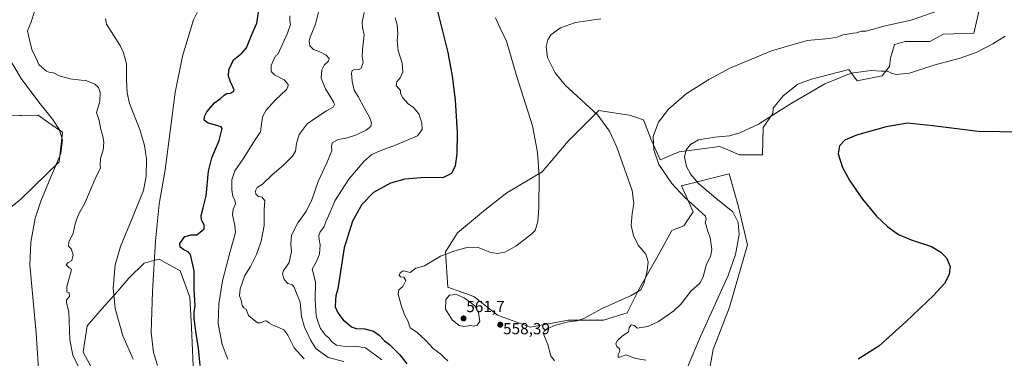
# Model space of a CAD drawing. Units: metres. Extents: x 618150 to 621618, y 4701674 to 4704046.
# Drawn here: x 620421 to 621034, y 4703444 to 4703655 of the extents above; entities that cross this region are included whole.
import ezdxf
from ezdxf.enums import TextEntityAlignment as Align

# ---------------------------------------------------------------- set-up
doc = ezdxf.new("R2010")
doc.units = ezdxf.units.M
doc.header["$MEASUREMENT"] = 0
for name, color, linetype, lineweight in [('Carátula', 7, 'Continuous', 5), ('Cultivos herbáceos CxS', 92, 'Continuous', 0), ('Curva de nivel maestra', 36, 'Continuous', 30), ('Curva de nivel normal', 36, 'Continuous', 0), ('Matorral', 135, 'Continuous', 0), ('Matorral CxS', 135, 'Continuous', 0), ('Punto de cota en terreno', 7, 'Continuous', 0), ('Rótulo de punto de cota en terreno', 19, 'Continuous', 0)]:
    doc.layers.add(name, color=color, linetype=linetype, lineweight=lineweight)
doc.styles.add('Arial', font='txt', dxfattribs={"height": 0.2})

# ---------------------------------------------------------------- blocks, each defined once
blk = doc.blocks.new('*U150')
at = {"layer": 'Cultivos herbáceos CxS', "color": 92, "linetype": 'Continuous', "lineweight": 0}
blk.add_polyline3d([(620850.03, 4703435.96, 571.14), (620852.48, 4703449.66, 570.64), (620862.76, 4703476.1, 570.35), (620873.78, 4703515.02, 570.28), (620868.27, 4703538.56, 569.87), (620862.43, 4703559.31, 570.71), (620832.67, 4703551.75, 564.97), (620840.01, 4703535.59, 564.08), (620834.13, 4703526.77, 562.95), (620826.79, 4703523.83, 562.9), (620819.45, 4703510.61, 561.97), (620806.23, 4703487.11, 559.98), (620798.89, 4703472.42, 561.98), (620784.21, 4703468.01, 560.68), (620762.18, 4703468.01, 559.47), (620738.69, 4703463.6, 558.41), (620718.13, 4703470.95, 557.87), (620703.45, 4703482.7, 558.08), (620687.3, 4703488.58, 558.26), (620685.83, 4703510.61, 554.74), (620693.17, 4703522.36, 554.21), (620710.79, 4703537.06, 552.71), (620724.01, 4703547.34, 553.25), (620746.03, 4703560.56, 555.49), (620762.19, 4703579.66, 557.02), (620770.67, 4703588.14, 557.93), (620781.27, 4703598.76, 559.55), (620790.71, 4703597.31, 560.31), (620800.36, 4703595.82, 561.31), (620809.17, 4703592.88, 562.79), (620813.58, 4703581.13, 563.76), (620819.45, 4703567.91, 563.05), (620831.32, 4703572.92, 569.06), (620856.6, 4703576.17, 570.45), (620862.04, 4703573.88, 570.6), (620868.92, 4703570.98, 570.99), (620883.18, 4703570.98, 571.71), (620883.69, 4703588.03, 569.85), (620889.66, 4703596.92, 569.79), (620889.86, 4703600.19, 569.61), (620896.14, 4703607.94, 569.48), (620905.21, 4703615.07, 568.92), (620913.64, 4703618.32, 569.54), (620936.22, 4703624.09, 569.48), (620936.96, 4703624.28, 569.46), (620942.15, 4703617.15, 570.49), (620957.71, 4703620.39, 570.38), (620962.24, 4703626.23, 569.55), (620962.89, 4703631.42, 568.58), (620965.48, 4703639.85, 567.77), (620966.21, 4703640.07, 567.78), (620971.97, 4703641.79, 567.77), (620987.52, 4703641.79, 568.78), (620995.95, 4703646.33, 568), (621014.75, 4703646.98, 569.15), (621019.63, 4703667.6, 566.4)], dxfattribs=at)
blk = doc.blocks.new('*U153')
at = {"layer": 'Matorral CxS', "color": 135, "linetype": 'Continuous', "lineweight": 0}
for points in [[(621019.63, 4703667.6, 566.4), (621014.75, 4703646.98, 569.15), (620995.95, 4703646.33, 568), (620987.52, 4703641.79, 568.78), (620971.97, 4703641.79, 567.77), (620966.21, 4703640.07, 567.78), (620965.48, 4703639.85, 567.77), (620962.89, 4703631.42, 568.58), (620962.24, 4703626.23, 569.55), (620957.71, 4703620.39, 570.38), (620942.15, 4703617.15, 570.49), (620936.96, 4703624.28, 569.46), (620936.22, 4703624.09, 569.48), (620913.64, 4703618.32, 569.54), (620905.21, 4703615.07, 568.92), (620896.14, 4703607.94, 569.48), (620889.86, 4703600.19, 569.61), (620889.66, 4703596.92, 569.79), (620883.69, 4703588.03, 569.85), (620883.18, 4703570.98, 571.71), (620868.92, 4703570.98, 570.99), (620862.04, 4703573.88, 570.6), (620856.6, 4703576.17, 570.45), (620831.32, 4703572.92, 569.06), (620819.45, 4703567.91, 563.05), (620813.58, 4703581.13, 563.76), (620809.17, 4703592.88, 562.79), (620800.36, 4703595.82, 561.31), (620790.71, 4703597.31, 560.31), (620781.27, 4703598.76, 559.55), (620770.67, 4703588.14, 557.93), (620762.19, 4703579.66, 557.02), (620746.03, 4703560.56, 555.49), (620724.01, 4703547.34, 553.25), (620710.79, 4703537.06, 552.71), (620693.17, 4703522.36, 554.21), (620685.83, 4703510.61, 554.74), (620687.3, 4703488.58, 558.26), (620703.45, 4703482.7, 558.08), (620718.13, 4703470.95, 557.87), (620738.69, 4703463.6, 558.41), (620762.18, 4703468.01, 559.47), (620784.21, 4703468.01, 560.68), (620798.89, 4703472.42, 561.98), (620806.23, 4703487.11, 559.98), (620819.45, 4703510.61, 561.97), (620826.79, 4703523.83, 562.9), (620834.13, 4703526.77, 562.95), (620840.01, 4703535.59, 564.08), (620832.67, 4703551.75, 564.97), (620862.43, 4703559.31, 570.71), (620868.27, 4703538.56, 569.87), (620873.78, 4703515.02, 570.28), (620862.76, 4703476.1, 570.35), (620852.48, 4703449.66, 570.64), (620850.03, 4703435.96, 571.14)], [(620528.85, 4703434.86, 523.14), (620527.67, 4703463.28, 523.73), (620526.48, 4703482.22, 522.54), (620520.56, 4703498.8, 521.45), (620515.04, 4703501.81, 520.76), (620507.54, 4703505.91, 519.84), (620502.45, 4703504.63, 519.03), (620498.07, 4703503.54, 518.39), (620488.6, 4703494.07, 516.38), (620481.49, 4703485.78, 514.9), (620472.02, 4703475.12, 513.52), (620462.55, 4703464.46, 512.25), (620460.18, 4703447.89, 511.21), (620468.47, 4703432.5, 511.73)], [(620400.88, 4703526.88, 500.35), (620421.42, 4703543.46, 502.3), (620429.37, 4703551.41, 503.29), (620445.27, 4703566.66, 504.86), (620447.26, 4703585.22, 505.07), (620438.83, 4703591.09, 504), (620432.02, 4703595.83, 503.51), (620397.57, 4703595.17, 500.5)]]:
    blk.add_polyline3d(points, dxfattribs=at)
blk = doc.blocks.new('*U154')
at = {"layer": 'Cultivos herbáceos CxS', "color": 92, "linetype": 'Continuous', "lineweight": 0}
for points in [[(620397.57, 4703595.17, 500.5), (620432.02, 4703595.83, 503.51), (620438.83, 4703591.09, 504), (620447.26, 4703585.22, 505.07), (620445.27, 4703566.66, 504.86), (620429.37, 4703551.41, 503.29), (620421.42, 4703543.46, 502.3), (620400.88, 4703526.88, 500.35)], [(620468.47, 4703432.5, 511.73), (620460.18, 4703447.89, 511.21), (620462.55, 4703464.46, 512.25), (620472.02, 4703475.12, 513.52), (620481.49, 4703485.78, 514.9), (620488.6, 4703494.07, 516.38), (620498.07, 4703503.54, 518.39), (620502.45, 4703504.63, 519.03), (620507.54, 4703505.91, 519.84), (620515.04, 4703501.81, 520.76), (620520.56, 4703498.8, 521.45), (620526.48, 4703482.22, 522.54), (620527.67, 4703463.28, 523.73), (620528.85, 4703434.86, 523.14)]]:
    blk.add_polyline3d(points, dxfattribs=at)
blk = doc.blocks.new('*U169')
at = {"layer": 'Curva de nivel normal', "color": 36, "linetype": 'Continuous', "lineweight": 0}
blk.add_polyline3d([(620588.84, 4703657.81, 530), (620588.95, 4703654.64, 530), (620589.36, 4703652.38, 530), (620587.42, 4703646.86, 530), (620581.4, 4703633.74, 530), (620579.93, 4703632.78, 530), (620578.94, 4703630.63, 530), (620577.27, 4703626.77, 530), (620577.28, 4703623.12, 530), (620579.26, 4703621, 530), (620585.23, 4703617.88, 530), (620587.72, 4703614.96, 530), (620587.68, 4703613.2, 530), (620586.72, 4703611.87, 530), (620579.87, 4703605.32, 530), (620574.13, 4703598.83, 530), (620571.96, 4703595.26, 530), (620571.4, 4703591.86, 530), (620570.65, 4703585.47, 530), (620566.37, 4703579.25, 530), (620559.74, 4703568.6, 530), (620554.66, 4703561.1, 530), (620552.74, 4703555.51, 530), (620552.66, 4703549.31, 530), (620553.39, 4703545.13, 530), (620554.66, 4703542.8, 530), (620554.92, 4703540.47, 530), (620553.51, 4703537.13, 530), (620553.24, 4703533.67, 530), (620554.51, 4703526.99, 530), (620554.91, 4703522.71, 530), (620551.59, 4703510.67, 530), (620546.85, 4703492.41, 530), (620544.56, 4703478.12, 530), (620544.27, 4703465.74, 530), (620546.62, 4703452.68, 530), (620550.33, 4703443.5, 530)], dxfattribs=at)
blk = doc.blocks.new('*U171')
at = {"layer": 'Curva de nivel normal', "color": 36, "linetype": 'Continuous', "lineweight": 0}
blk.add_polyline3d([(620412.95, 4703633, 505), (620421.53, 4703618.58, 505), (620432.44, 4703603.88, 505), (620441.14, 4703593.36, 505), (620445.48, 4703586.59, 505), (620447.26, 4703580.23, 505), (620446.28, 4703571.92, 505), (620438.82, 4703554.15, 505), (620433.81, 4703542.24, 505), (620430.35, 4703531.57, 505), (620427.5, 4703516.54, 505), (620426.94, 4703502.35, 505), (620430.94, 4703459.81, 505), (620432.06, 4703440.72, 505), (620431.05, 4703424.6, 505), (620427.99, 4703414.39, 505), (620421.83, 4703403.79, 505), (620418.21, 4703394.79, 505)], dxfattribs=at)
blk = doc.blocks.new('*U174')
at = {"layer": 'Curva de nivel normal', "color": 36, "linetype": 'Continuous', "lineweight": 0}
blk.add_polyline3d([(620506.35, 4703439.7, 520), (620503.85, 4703447.77, 520), (620502.54, 4703460.21, 520), (620503.22, 4703485.8, 520), (620505.09, 4703517.34, 520), (620507.57, 4703540.21, 520), (620511.27, 4703561.7, 520), (620514.29, 4703585.8, 520), (620517.37, 4703609.91, 520), (620521.96, 4703632.62, 520), (620528.92, 4703655.18, 520), (620536.24, 4703670.36, 520)], dxfattribs=at)
blk = doc.blocks.new('*U175')
at = {"layer": 'Curva de nivel normal', "color": 36, "linetype": 'Continuous', "lineweight": 0}
blk.add_polyline3d([(620646.2, 4703443.26, 545), (620635.87, 4703450.58, 545), (620629.24, 4703451.79, 545), (620623.3, 4703451.55, 545), (620617.89, 4703452.32, 545), (620614.71, 4703454.66, 545), (620613.27, 4703456.69, 545), (620611.09, 4703458.55, 545), (620607.92, 4703462.78, 545), (620606.27, 4703467, 545), (620605.28, 4703470.59, 545), (620604.56, 4703480.76, 545), (620604.82, 4703491.42, 545), (620603.69, 4703496.74, 545), (620602.78, 4703499.71, 545), (620605.16, 4703504.05, 545), (620607.24, 4703509.13, 545), (620607.84, 4703514.89, 545), (620607.15, 4703518.32, 545), (620606.92, 4703520.73, 545), (620607.8, 4703522.99, 545), (620610.06, 4703525.91, 545), (620611.28, 4703529.33, 545), (620613.79, 4703534.8, 545), (620616.94, 4703542.42, 545), (620625.6, 4703555.93, 545), (620635.1, 4703567.13, 545), (620639.91, 4703571.17, 545), (620646.07, 4703573.97, 545), (620654.58, 4703577.14, 545), (620668.28, 4703582.92, 545), (620671.16, 4703586.76, 545), (620671, 4703591.04, 545), (620669.14, 4703596.54, 545), (620665.82, 4703600.55, 545), (620662.63, 4703602.78, 545), (620659.2, 4703606.57, 545), (620657.83, 4703609.28, 545), (620657.78, 4703611.18, 545), (620655.01, 4703614.29, 545), (620655.47, 4703616.7, 545), (620657.64, 4703619.13, 545), (620659.28, 4703622.9, 545), (620658.84, 4703628.19, 545), (620656.35, 4703636.23, 545), (620655.71, 4703642.29, 545), (620656.16, 4703646.43, 545), (620655.76, 4703652.29, 545), (620654.51, 4703656.47, 545)], dxfattribs=at)
blk = doc.blocks.new('*U176')
at = {"layer": 'Curva de nivel normal', "color": 36, "linetype": 'Continuous', "lineweight": 0}
blk.add_polyline3d([(620753.7, 4703442.47, 560), (620751.29, 4703445.61, 560), (620749.62, 4703452.67, 560), (620747.36, 4703457.75, 560), (620746.68, 4703459.85, 560), (620747.14, 4703460.99, 560), (620749.44, 4703462.75, 560), (620754.2, 4703464.74, 560), (620762.46, 4703466.97, 560), (620767.8, 4703467.53, 560), (620772.4, 4703469.14, 560), (620783.29, 4703475.3, 560), (620801.42, 4703483.23, 560), (620807.39, 4703486.95, 560), (620809.41, 4703490.76, 560), (620811.2, 4703497.38, 560), (620811.95, 4703504.22, 560), (620810.52, 4703509.13, 560), (620805.88, 4703514.8, 560), (620802.83, 4703520.74, 560), (620801.44, 4703526.89, 560), (620801.98, 4703534.4, 560), (620803.07, 4703540.8, 560), (620802.08, 4703548.8, 560), (620792.58, 4703575.75, 560), (620787.95, 4703585.86, 560), (620780.73, 4703595.85, 560), (620770.26, 4703605.44, 560), (620760.37, 4703614.52, 560), (620754.16, 4703622.2, 560), (620749.41, 4703631.74, 560), (620748.45, 4703638.63, 560), (620749.49, 4703642.84, 560), (620751.4, 4703645.83, 560), (620757.43, 4703650.32, 560), (620766.69, 4703653.59, 560), (620782.44, 4703655.99, 560)], dxfattribs=at)
blk = doc.blocks.new('*U177')
at = {"layer": 'Curva de nivel normal', "color": 36, "linetype": 'Continuous', "lineweight": 0}
blk.add_polyline3d([(620716.85, 4703656.61, 555), (620719.79, 4703650.11, 555), (620723.87, 4703642.04, 555), (620730.1, 4703620.51, 555), (620740.05, 4703589.05, 555), (620743.08, 4703572.7, 555), (620744.03, 4703557.7, 555), (620743.88, 4703538.09, 555), (620743.24, 4703529.42, 555), (620741.7, 4703523.87, 555), (620739.65, 4703521.8, 555), (620729.59, 4703513.99, 555), (620722.74, 4703510.31, 555), (620718.06, 4703509.46, 555), (620713.34, 4703510.27, 555), (620706.08, 4703513.28, 555), (620699.94, 4703513.54, 555), (620691.62, 4703511.08, 555), (620682.73, 4703507.93, 555), (620672.73, 4703501.77, 555), (620667.4, 4703500.34, 555), (620663.69, 4703497.76, 555), (620659.36, 4703498.68, 555), (620657.6, 4703497.55, 555), (620656.87, 4703496.05, 555), (620657.69, 4703495.04, 555), (620659.8, 4703494.84, 555), (620660.99, 4703492.64, 555), (620659.26, 4703488.89, 555), (620656.79, 4703486.82, 555), (620656.4, 4703484.2, 555), (620658.1, 4703477.22, 555), (620660.34, 4703471.32, 555), (620662.28, 4703467.51, 555), (620663.79, 4703463.18, 555), (620668.04, 4703460.43, 555), (620673.46, 4703455.19, 555), (620678.22, 4703449.95, 555), (620682.86, 4703446.75, 555), (620685.4, 4703444.13, 555), (620687.26, 4703442.48, 555)], dxfattribs=at)
blk = doc.blocks.new('*U178')
at = {"layer": 'Curva de nivel normal', "color": 36, "linetype": 'Continuous', "lineweight": 0}
blk.add_polyline3d([(620836.46, 4703438.62, 570), (620844.66, 4703457.82, 570), (620861.86, 4703495.81, 570), (620866.48, 4703508.91, 570), (620868.77, 4703521.42, 570), (620868.1, 4703528.83, 570), (620864.67, 4703535.49, 570), (620854.23, 4703543.93, 570), (620843.28, 4703553.08, 570), (620838.49, 4703558.86, 570), (620835.86, 4703563.69, 570), (620834.68, 4703569.71, 570), (620835.7, 4703574.08, 570), (620838.36, 4703577.61, 570), (620843.27, 4703580.52, 570), (620853.58, 4703582.18, 570), (620862.56, 4703582.97, 570), (620869.05, 4703584.72, 570), (620880.77, 4703590.16, 570), (620901.06, 4703603.11, 570), (620922.1, 4703615.34, 570), (620938.43, 4703621.94, 570), (620950.89, 4703623.67, 570), (620957.28, 4703623.31, 570), (620961.08, 4703623.18, 570), (620963.41, 4703621.92, 570), (620966.44, 4703621.17, 570), (620974.86, 4703622.05, 570), (620989.93, 4703627.01, 570), (621006.38, 4703631.43, 570), (621016.24, 4703634.88, 570), (621026.74, 4703640.32, 570), (621034.41, 4703645.14, 570)], dxfattribs=at)
blk = doc.blocks.new('*U179')
at = {"layer": 'Curva de nivel normal', "color": 36, "linetype": 'Continuous', "lineweight": 0}
blk.add_polyline3d([(620473.96, 4703656.05, 515), (620474.62, 4703652.62, 515), (620483.3, 4703638.89, 515), (620485.16, 4703634.7, 515), (620487.07, 4703627.88, 515), (620487.2, 4703617.62, 515), (620487.49, 4703609.67, 515), (620489.1, 4703603.02, 515), (620495.35, 4703586.9, 515), (620498.28, 4703576.93, 515), (620499.57, 4703568.49, 515), (620499.43, 4703557.7, 515), (620497.67, 4703548.9, 515), (620488.91, 4703527.3, 515), (620483.33, 4703513.8, 515), (620480.1, 4703502.49, 515), (620478.73, 4703487.81, 515), (620480.07, 4703475.3, 515), (620484.91, 4703458.15, 515), (620491.25, 4703443.51, 515)], dxfattribs=at)
blk = doc.blocks.new('*U182')
at = {"layer": 'Curva de nivel normal', "color": 36, "linetype": 'Continuous', "lineweight": 0}
blk.add_polyline3d([(620996.51, 4703662.38, 565), (620975.76, 4703655.04, 565), (620959.61, 4703651.44, 565), (620951.46, 4703649.14, 565), (620947.61, 4703648.29, 565), (620944.95, 4703648.24, 565), (620941.78, 4703647.24, 565), (620939.68, 4703647.02, 565), (620937.14, 4703646.48, 565), (620933.41, 4703645.87, 565), (620929.52, 4703644.41, 565), (620925.02, 4703643.65, 565), (620910.99, 4703642.28, 565), (620888.82, 4703635.92, 565), (620862.83, 4703625.06, 565), (620849.79, 4703618.07, 565), (620835.76, 4703609.01, 565), (620824.63, 4703599.62, 565), (620818.37, 4703591.51, 565), (620815.22, 4703582.41, 565), (620815.53, 4703574.18, 565), (620818.75, 4703565.11, 565), (620826.84, 4703553.11, 565), (620834.83, 4703544.49, 565), (620847.66, 4703532.71, 565), (620848.21, 4703530.77, 565), (620847.6, 4703528.82, 565), (620848.18, 4703526.95, 565), (620849.24, 4703523.26, 565), (620850.56, 4703519.47, 565), (620851.7, 4703512, 565), (620850.88, 4703507.62, 565), (620848.05, 4703502.47, 565), (620846.48, 4703495.62, 565), (620844.44, 4703491.31, 565), (620838.56, 4703485.92, 565), (620832.5, 4703478.12, 565), (620827.96, 4703473.68, 565), (620818.44, 4703467.12, 565), (620811.73, 4703463.99, 565), (620807.66, 4703463.41, 565), (620805.15, 4703463.01, 565), (620803.42, 4703464.59, 565), (620801.5, 4703465.03, 565), (620800.25, 4703463.22, 565), (620799.66, 4703460.75, 565), (620795.76, 4703457.98, 565), (620792.73, 4703455.07, 565), (620791.94, 4703453.18, 565), (620792.5, 4703451.56, 565), (620794.17, 4703450.01, 565), (620794.37, 4703448.58, 565), (620793.27, 4703446.45, 565), (620793.26, 4703444.74, 565), (620794.96, 4703445.14, 565), (620798.1, 4703446.3, 565), (620804.3, 4703444.12, 565), (620810.57, 4703442.96, 565)], dxfattribs=at)
blk = doc.blocks.new('*U183')
at = {"layer": 'Curva de nivel normal', "color": 36, "linetype": 'Continuous', "lineweight": 0}
blk.add_polyline3d([(620606.91, 4703660.8, 535), (620604.92, 4703652.52, 535), (620601.59, 4703644.49, 535), (620600.91, 4703642.17, 535), (620601.24, 4703638.96, 535), (620603.66, 4703636.76, 535), (620607.46, 4703635.32, 535), (620611.39, 4703633.24, 535), (620613.38, 4703631.25, 535), (620612.87, 4703629.42, 535), (620610.25, 4703626.94, 535), (620608.72, 4703624.13, 535), (620608.38, 4703618.8, 535), (620611.07, 4703612.13, 535), (620616.08, 4703604.13, 535), (620616.71, 4703602.53, 535), (620615.91, 4703600.8, 535), (620611.73, 4703598.47, 535), (620606.38, 4703594.87, 535), (620599.72, 4703590.5, 535), (620594.63, 4703583.77, 535), (620592.92, 4703578.12, 535), (620592.44, 4703573.38, 535), (620590.61, 4703570.24, 535), (620585.09, 4703564.74, 535), (620577.74, 4703558.31, 535), (620571.88, 4703552.84, 535), (620568.6, 4703550.63, 535), (620567.4, 4703548.58, 535), (620567.69, 4703546.44, 535), (620569.43, 4703545.08, 535), (620571.67, 4703544.65, 535), (620573.34, 4703542.38, 535), (620572.95, 4703536.93, 535), (620572.79, 4703526.91, 535), (620570.96, 4703517.11, 535), (620568.04, 4703508.8, 535), (620564.41, 4703501.46, 535), (620560.76, 4703495.7, 535), (620557.92, 4703487.43, 535), (620557.55, 4703483.03, 535), (620558.62, 4703480.41, 535), (620559.23, 4703477.04, 535), (620560.26, 4703475.65, 535), (620561.63, 4703474.69, 535), (620563.07, 4703470.79, 535), (620568.75, 4703466.33, 535), (620570.5, 4703466.24, 535), (620572.88, 4703467.36, 535), (620574.38, 4703467.54, 535), (620575.8, 4703466.18, 535), (620578.68, 4703464.5, 535), (620581.64, 4703463.6, 535), (620585.07, 4703461.85, 535), (620587.65, 4703458.48, 535), (620591.58, 4703450.6, 535), (620597.76, 4703443.72, 535)], dxfattribs=at)
blk = doc.blocks.new('*U195')
at = {"layer": 'Curva de nivel normal', "color": 36, "linetype": 'Continuous', "lineweight": 0}
blk.add_polyline3d([(620430.31, 4703661.8, 510), (620427.5, 4703653.47, 510), (620425.54, 4703648.47, 510), (620426.78, 4703642.82, 510), (620428.08, 4703636.87, 510), (620430.94, 4703631.16, 510), (620432.63, 4703627.32, 510), (620434.62, 4703625.5, 510), (620437.24, 4703623.16, 510), (620439.39, 4703622.36, 510), (620441.64, 4703622.15, 510), (620445.27, 4703620.31, 510), (620451.99, 4703618.4, 510), (620462.42, 4703617.16, 510), (620467.5, 4703615.24, 510), (620469.62, 4703613.09, 510), (620470.78, 4703610.15, 510), (620470.49, 4703604.31, 510), (620468.5, 4703597.43, 510), (620470.03, 4703592.39, 510), (620471.12, 4703586.83, 510), (620472.34, 4703582.72, 510), (620472.98, 4703578.7, 510), (620472.5, 4703574.06, 510), (620470.99, 4703568.87, 510), (620470.67, 4703564.5, 510), (620471.02, 4703562.74, 510), (620468.18, 4703557.51, 510), (620461, 4703540.49, 510), (620457.35, 4703534.2, 510), (620456.14, 4703531.07, 510), (620455.13, 4703528, 510), (620453.98, 4703522.12, 510), (620451.17, 4703516.58, 510), (620450.93, 4703514.12, 510), (620452.64, 4703512.34, 510), (620453.91, 4703508.73, 510), (620453.09, 4703505.05, 510), (620450.8, 4703503.88, 510), (620449.64, 4703502.49, 510), (620451.4, 4703500.48, 510), (620452.67, 4703499.98, 510), (620452.62, 4703498.59, 510), (620449.88, 4703488.9, 510), (620449.98, 4703485.63, 510), (620451.49, 4703484.89, 510), (620451.62, 4703482.61, 510), (620449.69, 4703480.62, 510), (620449.82, 4703478.75, 510), (620451.25, 4703473.12, 510), (620451.84, 4703455.76, 510), (620453.79, 4703446.16, 510), (620458.09, 4703437.1, 510)], dxfattribs=at)
blk = doc.blocks.new('*U197')
at = {"layer": 'Curva de nivel normal', "color": 36, "linetype": 'Continuous', "lineweight": 0}
blk.add_polyline3d([(620622.43, 4703442.08, 540), (620612.76, 4703444.7, 540), (620605.06, 4703450.17, 540), (620601.98, 4703455.3, 540), (620597.89, 4703463.52, 540), (620596.09, 4703470.12, 540), (620595.3, 4703479.26, 540), (620593.48, 4703483.64, 540), (620591.62, 4703488.46, 540), (620590.25, 4703490.03, 540), (620587.58, 4703490.74, 540), (620585.26, 4703493.27, 540), (620584.34, 4703496.67, 540), (620584.64, 4703498.52, 540), (620588.51, 4703503.97, 540), (620589.88, 4703510.72, 540), (620589.43, 4703515.22, 540), (620589.96, 4703520.99, 540), (620593.88, 4703528.62, 540), (620598.88, 4703535.54, 540), (620602.26, 4703542.32, 540), (620606.5, 4703554.47, 540), (620611.9, 4703566.13, 540), (620614.95, 4703573.65, 540), (620614.72, 4703576.2, 540), (620615.3, 4703578.65, 540), (620619.02, 4703580.54, 540), (620623.95, 4703581.44, 540), (620629.76, 4703583.23, 540), (620636.43, 4703586.53, 540), (620639.32, 4703588.82, 540), (620639.7, 4703591.04, 540), (620638.48, 4703594.46, 540), (620635.45, 4703599.9, 540), (620631.5, 4703607.52, 540), (620628.94, 4703611.47, 540), (620627.57, 4703616.8, 540), (620627.15, 4703621.96, 540), (620627.6, 4703623.7, 540), (620629.13, 4703624.21, 540), (620631.33, 4703624.15, 540), (620633.35, 4703625.18, 540), (620634.58, 4703628.59, 540), (620633.87, 4703632.42, 540), (620634.03, 4703636.56, 540), (620635.2, 4703645.86, 540), (620634.02, 4703650.56, 540), (620633.91, 4703653.72, 540), (620635.08, 4703659.76, 540)], dxfattribs=at)
blk = doc.blocks.new('*U198')
at = {"layer": 'Curva de nivel maestra', "color": 36, "linetype": 'Continuous', "lineweight": 30}
blk.add_polyline3d([(621044.41, 4703585.29, 575), (621017.58, 4703585.57, 575), (620989.38, 4703589.09, 575), (620973.49, 4703590.81, 575), (620960.18, 4703588.6, 575), (620941.75, 4703583.29, 575), (620934.5, 4703580.27, 575), (620931.12, 4703576.71, 575), (620930.31, 4703571.68, 575), (620932.95, 4703563.14, 575), (620937.59, 4703554.74, 575), (620945.47, 4703543.34, 575), (620954.26, 4703532.77, 575), (620961.21, 4703526.1, 575), (620967.86, 4703521.46, 575), (620975.73, 4703518.03, 575), (620988.56, 4703513.85, 575), (620994.36, 4703510.43, 575), (620997.84, 4703506.83, 575), (621000.02, 4703501.36, 575), (620999.45, 4703496.34, 575), (620996.54, 4703490.87, 575), (620989.89, 4703483.47, 575), (620972.45, 4703466.86, 575), (620955.64, 4703451.7, 575), (620942.77, 4703443.66, 575)], dxfattribs=at)
blk = doc.blocks.new('*U200')
at = {"layer": 'Curva de nivel maestra', "color": 36, "linetype": 'Continuous', "lineweight": 30}
blk.add_polyline3d([(620679.65, 4703665.69, 550), (620687.2, 4703634.92, 550), (620689.9, 4703620.09, 550), (620691.75, 4703605.44, 550), (620692.99, 4703584.75, 550), (620692.9, 4703571.78, 550), (620691.82, 4703564.25, 550), (620689.5, 4703559.52, 550), (620684.65, 4703556.95, 550), (620670.69, 4703556.75, 550), (620660.44, 4703555.83, 550), (620651.59, 4703553.43, 550), (620640.94, 4703547.53, 550), (620633.65, 4703540.01, 550), (620627.86, 4703529.65, 550), (620622.64, 4703512.96, 550), (620618.67, 4703487.46, 550), (620617.4, 4703483.12, 550), (620617.21, 4703480.34, 550), (620617.08, 4703476.32, 550), (620618.67, 4703472.48, 550), (620621.98, 4703468.22, 550), (620627.29, 4703463.76, 550), (620630.09, 4703462.79, 550), (620635.5, 4703462.6, 550), (620640.95, 4703461.12, 550), (620644.54, 4703458.53, 550), (620647.72, 4703455.13, 550), (620651, 4703452.81, 550), (620657.28, 4703446.35, 550), (620661.73, 4703440.72, 550)], dxfattribs=at)
blk = doc.blocks.new('*U203')
at = {"layer": 'Curva de nivel maestra', "color": 36, "linetype": 'Continuous', "lineweight": 30}
blk.add_polyline3d([(620532.93, 4703439.62, 525), (620532.03, 4703450.46, 525), (620530.25, 4703460.79, 525), (620529.21, 4703469.46, 525), (620529.3, 4703472.95, 525), (620529.94, 4703477.1, 525), (620529.37, 4703486.95, 525), (620529.23, 4703498.78, 525), (620526.89, 4703508.89, 525), (620525.54, 4703510.52, 525), (620522.82, 4703511.88, 525), (620520.48, 4703513.54, 525), (620520.38, 4703515.83, 525), (620523.44, 4703520.12, 525), (620527.4, 4703521.2, 525), (620530.94, 4703521.17, 525), (620533.03, 4703522.79, 525), (620535.51, 4703524.89, 525), (620535.54, 4703527.48, 525), (620533.8, 4703530.53, 525), (620533.58, 4703533.31, 525), (620534.82, 4703537.97, 525), (620536.78, 4703545.5, 525), (620538.29, 4703560.92, 525), (620540.23, 4703569.23, 525), (620544.84, 4703579.95, 525), (620546.81, 4703587.51, 525), (620546.17, 4703588.52, 525), (620543.32, 4703589.3, 525), (620537.98, 4703590.72, 525), (620535.57, 4703592.64, 525), (620535.71, 4703594.96, 525), (620537.22, 4703597.85, 525), (620541.98, 4703603.58, 525), (620545.38, 4703605.93, 525), (620547.89, 4703608.34, 525), (620549.58, 4703609.22, 525), (620551.96, 4703609.44, 525), (620553.85, 4703610.49, 525), (620554.17, 4703611.59, 525), (620551.92, 4703616.58, 525), (620550.56, 4703620.03, 525), (620550.76, 4703624.18, 525), (620553.82, 4703630.27, 525), (620559, 4703634.4, 525), (620561.79, 4703637.86, 525), (620565.21, 4703646.06, 525), (620568.24, 4703653.13, 525), (620569.32, 4703660.13, 525)], dxfattribs=at)
blk = doc.blocks.new('5PATER')
at = {"layer": 'Carátula', "linetype": 'Continuous', "lineweight": 5}
h = blk.add_hatch(color=250, dxfattribs=at)
edge = h.paths.add_edge_path()
edge.add_ellipse((0, 0.01), major_axis=(-1.33, -1.34), ratio=0.999422, start_angle=0, end_angle=360)

msp = doc.modelspace()

# ---------------------------------------------------------------- linework, layer by layer
at = {"layer": 'Cultivos herbáceos CxS', "color": 92, "linetype": 'Continuous', "lineweight": 0}
for points in [[(620850.03, 4703435.96, 571.14), (620852.48, 4703449.66, 570.64), (620862.76, 4703476.1, 570.35), (620873.78, 4703515.02, 570.28), (620868.26, 4703538.56, 569.87), (620862.43, 4703559.31, 570.71), (620832.67, 4703551.75, 564.97), (620840.01, 4703535.59, 564.08), (620834.13, 4703526.77, 562.95), (620826.79, 4703523.83, 562.9), (620819.45, 4703510.61, 561.97), (620806.23, 4703487.11, 559.98), (620798.89, 4703472.42, 561.98), (620784.21, 4703468.01, 560.68), (620762.18, 4703468.01, 559.47), (620738.69, 4703463.6, 558.41), (620718.13, 4703470.95, 557.87), (620703.45, 4703482.7, 558.08), (620687.3, 4703488.58, 558.26), (620685.83, 4703510.61, 554.74), (620693.17, 4703522.36, 554.21), (620710.79, 4703537.06, 552.71), (620724.01, 4703547.34, 553.25), (620746.03, 4703560.56, 555.49), (620762.19, 4703579.66, 557.02), (620770.66, 4703588.14, 557.93), (620781.27, 4703598.76, 559.55), (620790.71, 4703597.31, 560.31), (620800.36, 4703595.82, 561.31), (620809.17, 4703592.88, 562.79), (620813.58, 4703581.13, 563.77), (620819.45, 4703567.91, 563.05), (620831.32, 4703572.93, 569.06), (620856.6, 4703576.17, 570.45), (620862.04, 4703573.88, 570.6), (620868.91, 4703570.98, 570.99), (620883.17, 4703570.98, 571.71), (620883.69, 4703588.03, 569.85), (620889.66, 4703596.92, 569.79), (620889.86, 4703600.19, 569.61), (620896.14, 4703607.94, 569.48), (620905.21, 4703615.07, 568.92), (620913.64, 4703618.32, 569.54), (620936.22, 4703624.09, 569.48), (620936.96, 4703624.28, 569.46), (620942.15, 4703617.15, 570.49), (620957.71, 4703620.39, 570.38), (620962.24, 4703626.23, 569.55), (620962.89, 4703631.42, 568.58), (620965.48, 4703639.85, 567.77), (620966.21, 4703640.07, 567.78), (620971.97, 4703641.79, 567.77), (620987.52, 4703641.79, 568.78), (620995.95, 4703646.33, 568), (621014.75, 4703646.98, 569.15), (621019.63, 4703667.6, 566.4)], [(620400.88, 4703526.88, 500.35), (620421.42, 4703543.46, 502.3), (620429.37, 4703551.41, 503.29), (620445.27, 4703566.66, 504.86), (620447.26, 4703585.22, 505.07), (620438.83, 4703591.09, 504), (620432.02, 4703595.83, 503.51), (620411.34, 4703595.43, 501.53)], [(620528.85, 4703434.86, 523.14), (620527.67, 4703463.28, 523.73), (620526.48, 4703482.23, 522.54), (620520.56, 4703498.8, 521.45), (620515.04, 4703501.82, 520.77), (620507.54, 4703505.91, 519.84), (620502.45, 4703504.63, 519.03), (620498.07, 4703503.54, 518.39), (620488.6, 4703494.07, 516.38), (620481.49, 4703485.78, 514.9), (620472.02, 4703475.12, 513.52), (620462.55, 4703464.46, 512.25), (620460.18, 4703447.89, 511.21), (620468.47, 4703432.5, 511.73)]]:
    msp.add_polyline3d(points, dxfattribs=at)
at = {"layer": 'Curva de nivel normal', "color": 36, "linetype": 'Continuous', "lineweight": 0}
msp.add_polyline3d([(620697.63, 4703464.07, 560), (620701.12, 4703464.56, 560), (620703.41, 4703464.22, 560), (620705.47, 4703464.87, 560), (620707.22, 4703467.02, 560), (620706.37, 4703472.54, 560), (620704.05, 4703476.77, 560), (620701.3, 4703479.02, 560), (620697.4, 4703481.94, 560), (620692.7, 4703483.86, 560), (620688.22, 4703483.58, 560), (620686.06, 4703480.72, 560), (620685.76, 4703474.7, 560), (620689.97, 4703468.17, 560), (620694.39, 4703464.63, 560), (620697.63, 4703464.07, 560)], dxfattribs=at)
at = {"layer": 'Matorral', "color": 135, "linetype": 'Continuous', "lineweight": 0}
for points in [[(620850.03, 4703435.96, 571.14), (620852.48, 4703449.66, 570.64), (620862.76, 4703476.1, 570.35), (620873.78, 4703515.02, 570.28), (620868.26, 4703538.56, 569.87), (620862.43, 4703559.31, 570.71), (620832.67, 4703551.75, 564.97), (620840.01, 4703535.59, 564.08), (620834.13, 4703526.77, 562.95), (620826.79, 4703523.83, 562.9), (620819.45, 4703510.61, 561.97), (620806.23, 4703487.11, 559.98), (620798.89, 4703472.42, 561.98), (620784.21, 4703468.01, 560.68), (620762.18, 4703468.01, 559.47), (620738.69, 4703463.6, 558.41), (620718.13, 4703470.95, 557.87), (620703.45, 4703482.7, 558.08), (620687.3, 4703488.58, 558.26), (620685.83, 4703510.61, 554.74), (620693.17, 4703522.36, 554.21), (620710.79, 4703537.06, 552.71), (620724.01, 4703547.34, 553.25), (620746.03, 4703560.56, 555.49), (620762.19, 4703579.66, 557.02), (620770.66, 4703588.14, 557.93), (620781.27, 4703598.76, 559.55), (620790.71, 4703597.31, 560.31), (620800.36, 4703595.82, 561.31), (620809.17, 4703592.88, 562.79), (620813.58, 4703581.13, 563.77), (620819.45, 4703567.91, 563.05), (620831.32, 4703572.93, 569.06), (620856.6, 4703576.17, 570.45), (620862.04, 4703573.88, 570.6), (620868.91, 4703570.98, 570.99), (620883.17, 4703570.98, 571.71), (620883.69, 4703588.03, 569.85), (620889.66, 4703596.92, 569.79), (620889.86, 4703600.19, 569.61), (620896.14, 4703607.94, 569.48), (620905.21, 4703615.07, 568.92), (620913.64, 4703618.32, 569.54), (620936.22, 4703624.09, 569.48), (620936.96, 4703624.28, 569.46), (620942.15, 4703617.15, 570.49), (620957.71, 4703620.39, 570.38), (620962.24, 4703626.23, 569.55), (620962.89, 4703631.42, 568.58), (620965.48, 4703639.85, 567.77), (620966.21, 4703640.07, 567.78), (620971.97, 4703641.79, 567.77), (620987.52, 4703641.79, 568.78), (620995.95, 4703646.33, 568), (621014.75, 4703646.98, 569.15), (621019.63, 4703667.6, 566.4)], [(620400.88, 4703526.88, 500.35), (620421.42, 4703543.46, 502.3), (620429.37, 4703551.41, 503.29), (620445.27, 4703566.66, 504.86), (620447.26, 4703585.22, 505.07), (620438.83, 4703591.09, 504), (620432.02, 4703595.83, 503.51), (620411.34, 4703595.43, 501.53)], [(620528.85, 4703434.86, 523.14), (620527.67, 4703463.28, 523.73), (620526.48, 4703482.23, 522.54), (620520.56, 4703498.8, 521.45), (620515.04, 4703501.82, 520.77), (620507.54, 4703505.91, 519.84), (620502.45, 4703504.63, 519.03), (620498.07, 4703503.54, 518.39), (620488.6, 4703494.07, 516.38), (620481.49, 4703485.78, 514.9), (620472.02, 4703475.12, 513.52), (620462.55, 4703464.46, 512.25), (620460.18, 4703447.89, 511.21), (620468.47, 4703432.5, 511.73)]]:
    msp.add_polyline3d(points, dxfattribs=at)

# ---------------------------------------------------------------- block references
at = {"layer": 'Cultivos herbáceos CxS', "color": 92, "linetype": 'Continuous', "lineweight": 0}
for name in ['*U154', '*U150']:
    msp.add_blockref(name, (0, 0), dxfattribs=at)
at = {"layer": 'Curva de nivel maestra', "color": 36, "linetype": 'Continuous', "lineweight": 30}
for name in ['*U200', '*U203', '*U198']:
    msp.add_blockref(name, (0, 0), dxfattribs=at)
at = {"layer": 'Curva de nivel normal', "color": 36, "linetype": 'Continuous', "lineweight": 0}
for name in ['*U175', '*U183', '*U197', '*U174', '*U169', '*U179', '*U177', '*U195', '*U171', '*U176', '*U182', '*U178']:
    msp.add_blockref(name, (0, 0), dxfattribs=at)
at = {"layer": 'Matorral CxS', "color": 135, "linetype": 'Continuous', "lineweight": 0}
msp.add_blockref('*U153', (0, 0), dxfattribs=at)
at = {"layer": 'Punto de cota en terreno', "linetype": 'Continuous', "lineweight": 0}
for p in [(620697, 4703469, 561.7), (620719.91, 4703465.09, 558.39)]:
    msp.add_blockref('5PATER', p, dxfattribs=at)

# ---------------------------------------------------------------- texts
at = {"layer": 'Rótulo de punto de cota en terreno', "color": 19, "linetype": 'Continuous', "lineweight": 0, "style": 'Arial'}
for s, p in [('561,7', (620698.76, 4703470.76)), ('558,39', (620721.67, 4703456.97))]:
    msp.add_text(s, height=7, dxfattribs=at).set_placement(p, align=Align.BOTTOM_LEFT)

doc.saveas('drawing.dxf')
